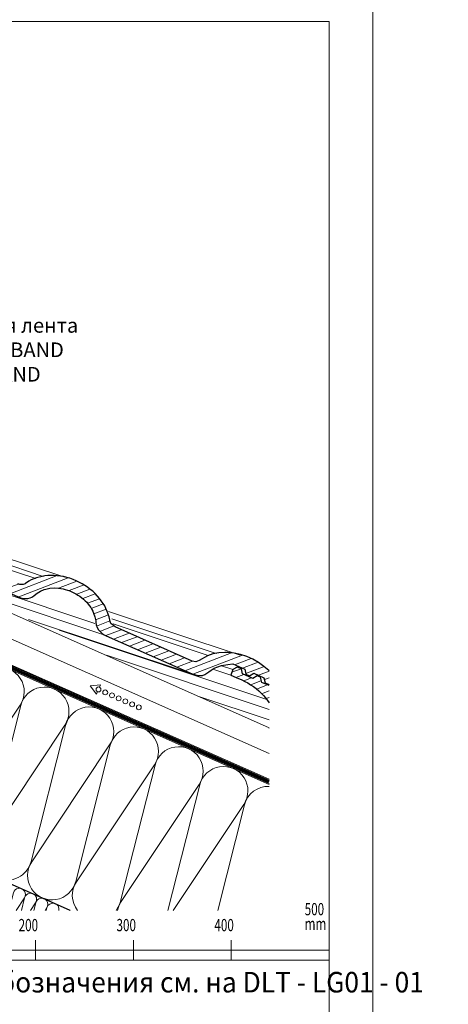
# Model space of a CAD drawing. Units: millimetres. Extents: x -21429 to -5774, y -7212 to -818.
# Drawn here: x -19550 to -19112, y -5009 to -4003 of the extents above; entities that cross this region are included whole.
import ezdxf

# ---------------------------------------------------------------- set-up
doc = ezdxf.new("R2010")
doc.units = ezdxf.units.MM
doc.header["$MEASUREMENT"] = 0
doc.linetypes.add('USPBLIN2', pattern=[1.6, 0.2, -0.2, 0.2, -0.2, 0.2, -0.6])
for name, color, linetype, lineweight in [('BEM', 7, 'CONTINUOUS', 13), ('D-KON-A', 7, 'CONTINUOUS', 9), ('D-LT', 7, 'CONTINUOUS', 13), ('D-LT-K', 7, 'CONTINUOUS', 13), ('D-SPAR-H', 7, 'CONTINUOUS', 30), ('D-USPB', 230, 'CONTINUOUS', 9), ('D-USPB-CL', 230, 'USPBLIN2', 13), ('D-ZGA', 7, 'CONTINUOUS', 13), ('D-ZGS', 7, 'CONTINUOUS', 30), ('SCHR-WDM', 7, 'CONTINUOUS', 9), ('SCHR-ZG', 7, 'CONTINUOUS', 9), ('SYB', 1, 'CONTINUOUS', 9), ('Z-BAND', 150, 'CONTINUOUS', 9), ('ZMF-Rahmen', 6, 'CONTINUOUS', 9)]:
    doc.layers.add(name, color=color, linetype=linetype, lineweight=lineweight)
doc.styles.add('ArialNarrow', font='ARIALN.TTF')
doc.styles.get("Standard").update_dxf_attribs({"font": 'romans.shx', "width": 0.7})
pattern_1 = [(21, (-21416.497, -5543.357), (-2.2398, 5.834878), [])]

# ---------------------------------------------------------------- blocks, each defined once
blk = doc.blocks.new('LUPF')
at = {"layer": 'SYB', "color": 1}
blk.add_lwpolyline([(-2.5, 45), (-5.3, 45), (0, 54.2), (5.3, 45), (2.5, 45)], dxfattribs=at)
for centre in [(0, 45), (0, 37.5), (0, 30), (0, 22.5), (0, 15), (0, 7.5), (0, 0)]:
    blk.add_circle(centre, 2.5, dxfattribs=at)
blk = doc.blocks.new('SKALA2')
at = {"layer": 'BEM'}
for p, q in [((0, 40.5858), (0, 0)), ((500, 40.5858), (500, 0)), ((100, 20.2929), (100, 0)), ((200, 20.2929), (200, 0)), ((300, 20.2929), (300, 0)), ((400, 20.2929), (400, 0)), ((0, 10), (500, 10)), ((0, 5), (100, 5)), ((0, 0), (500, 0))]:
    blk.add_line(p, q, dxfattribs=at)
at = {"layer": 'BEM', "const_width": 5}
for points in [[(0, 7.5), (10, 7.5)], [(10, 2.5), (20, 2.5)], [(20, 7.5), (30, 7.5)], [(30, 2.5), (40, 2.5)], [(40, 7.5), (50, 7.5)], [(50, 2.5), (60, 2.5)], [(60, 7.5), (70, 7.5)], [(70, 2.5), (80, 2.5)], [(80, 7.5), (90, 7.5)], [(90, 2.5), (100, 2.5)]]:
    blk.add_lwpolyline(points, dxfattribs=at)
at = {"layer": 'BEM', "width": 0.7}
for s, p in [('0', (-0.43245, 45.82525)), ('500', (474.95715, 45.82525)), ('100', (82.73365, 29.52505)), ('200', (182.73365, 29.52505)), ('300', (282.73365, 29.52505)), ('400', (382.73365, 29.52505)), ('mm', (474.95715, 30.83105))]:
    blk.add_text(s, height=12.5, dxfattribs=at).set_placement(p)

msp = doc.modelspace()

# ---------------------------------------------------------------- hatches: boundary and pattern name
at = {"layer": 'SCHR-ZG'}
h = msp.add_hatch(dxfattribs=at)
h.set_pattern_fill('ANSI31', color=256, scale=50, angle=336, style=0)
h.set_pattern_definition(pattern_1)
h.paths.add_polyline_path([(-19514.4, -4583.7), (-19510, -4583.9), (-19505.4, -4584.6), (-19503.2, -4585.2), (-19500.9, -4585.8), (-19498.7, -4586.6), (-19496.5, -4587.5), (-19494.4, -4588.6), (-19492.3, -4589.6), (-19490.3, -4590.9), (-19488.3, -4592.2), (-19486.4, -4593.6), (-19484.6, -4595.1), (-19482.9, -4596.7), (-19481.3, -4598.3), (-19479.9, -4600.1), (-19478.4, -4601.9), (-19477.2, -4603.7), (-19476, -4605.6), (-19475.1, -4607.5), (-19474.2, -4609.4), (-19472.9, -4613.3), (-19472.1, -4617.2), (-19472, -4619.1), (-19471.6, -4621.5), (-19470.7, -4624.1), (-19469.2, -4626.5), (-19468, -4628), (-19465.8, -4630), (-19464.2, -4631.2), (-19461.5, -4632.6), (-19417.5, -4652.1), (-19373.5, -4671.6), (-19367.8, -4673.2), (-19363.1, -4673), (-19360.6, -4672.2), (-19356.5, -4669.4), (-19354.3, -4667.7), (-19351, -4665.7), (-19347.4, -4664.2), (-19343.7, -4663.1), (-19337, -4662), (-19332.1, -4661.3), (-19319.9, -4666.7), (-19318.6, -4671.9), (-19315, -4673.5), (-19310.6, -4670.8), (-19300.3, -4675.4), (-19298.9, -4680.6), (-19295.4, -4682.2), (-19295, -4682), (-19295, -4668.6), (-19295.4, -4668.2), (-19300.3, -4663.8), (-19305.8, -4659.9), (-19311.7, -4656.5), (-19317.9, -4653.8), (-19324.2, -4651.7), (-19330.7, -4650.3), (-19337.1, -4649.7), (-19340.3, -4649.5), (-19346.5, -4650), (-19352.4, -4651.1), (-19357.9, -4653), (-19366.3, -4657.9), (-19369.7, -4659.1), (-19373.5, -4658.5), (-19452.4, -4623.5), (-19456.5, -4620), (-19457.4, -4618), (-19458.4, -4613.2), (-19459.3, -4610.4), (-19460.3, -4607.6), (-19461.6, -4604.8), (-19462.9, -4602.1), (-19464.6, -4599.4), (-19466.4, -4596.8), (-19468.4, -4594.3), (-19472.8, -4589.5), (-19475.2, -4587.1), (-19477.8, -4585.1), (-19480.4, -4583), (-19483.3, -4581.1), (-19486.1, -4579.3), (-19489.2, -4577.8), (-19492.2, -4576.3), (-19495.3, -4575), (-19498.5, -4573.8), (-19501.7, -4573), (-19504.9, -4572.1), (-19508.2, -4571.6), (-19511.4, -4571.1), (-19514.6, -4570.9), (-19520.9, -4571), (-19524, -4571.2), (-19526.9, -4571.8), (-19532.6, -4573.3), (-19537.9, -4575.5), (-19540.4, -4576.8), (-19543.7, -4579.1), (-19544, -4579.3), (-19546.3, -4580.2), (-19548.6, -4580.3), (-19549.6, -4580.2), (-19551.5, -4579.5), (-19590.9, -4562), (-19630.3, -4544.5), (-19631.1, -4544), (-19632, -4543.5), (-19632.7, -4542.8), (-19633.7, -4541.7), (-19634.6, -4540.1), (-19635, -4538.6), (-19635.4, -4536.5), (-19635.9, -4534.4), (-19636.8, -4531.6), (-19637.7, -4528.8), (-19638.9, -4526.3), (-19642.5, -4524.7), (-19646.9, -4527.4), (-19657.6, -4522.6), (-19658.9, -4517.4), (-19662.5, -4515.8), (-19666.9, -4518.5), (-19677.3, -4513.9), (-19678.6, -4508.7), (-19682.7, -4506.8), (-19687.1, -4509.5), (-19689.3, -4515.1), (-19683.8, -4517.5), (-19678.3, -4520), (-19675.2, -4521.5), (-19672.1, -4523.1), (-19669.2, -4525), (-19666.2, -4526.9), (-19663.5, -4529), (-19660.9, -4531.1), (-19658.4, -4533.5), (-19656, -4535.9), (-19653.9, -4538.4), (-19651.8, -4541), (-19650.2, -4543.4), (-19648.7, -4545.8), (-19647.7, -4547.3), (-19645.8, -4549.5), (-19644.3, -4550.8), (-19641.8, -4552.5), (-19640, -4553.4), (-19594.6, -4573.5), (-19549.1, -4593.6), (-19545.2, -4594.5), (-19544.3, -4594.5), (-19541.5, -4594.4), (-19538.9, -4593.8), (-19537.3, -4593.1), (-19535.2, -4591.8), (-19533.3, -4590.1), (-19531.8, -4589), (-19530.2, -4587.9), (-19528.5, -4587), (-19524.8, -4585.4), (-19522.9, -4584.8), (-19518.8, -4584)])
h = msp.add_hatch(dxfattribs=at)
h.set_pattern_fill('ANSI31', color=256, scale=50, angle=336, style=0)
h.set_pattern_definition(pattern_1)
h.paths.add_polyline_path([(-19295, -4683.5), (-19302.3, -4680.2), (-19303.7, -4675), (-19307.2, -4673.5), (-19311.6, -4676.1), (-19322, -4671.5), (-19323.3, -4666.3), (-19327.5, -4664.5), (-19331.9, -4667.1), (-19334, -4672.7), (-19328.5, -4675.2), (-19323, -4677.6), (-19319.9, -4679.2), (-19316.8, -4680.8), (-19313.9, -4682.6), (-19311, -4684.5), (-19308.3, -4686.6), (-19305.6, -4688.8), (-19303.2, -4691.2), (-19300.7, -4693.5), (-19298.6, -4696.1), (-19296.5, -4698.7), (-19295, -4701)])

# ---------------------------------------------------------------- linework, layer by layer
at = {"layer": 'D-KON-A'}
msp.add_lwpolyline([(-19498.3, -4913.3), (-20212.5, -4596.4), (-20212.5, -4377.5), (-19295, -4784.6)], dxfattribs=at)
msp.add_lwpolyline([(-19498.3, -4913.3), (-20212.5, -4596.4), (-20212.5, -4377.5), (-19295, -4784.6)], dxfattribs=at)
at = {"layer": 'D-LT', "lineweight": 13}
msp.add_line((-20228.6, -4312.4), (-19295, -4726.6), dxfattribs=at)
at = {"layer": 'D-LT'}
msp.add_line((-20238.3, -4334.3), (-19295, -4752.9), dxfattribs=at)
at = {"layer": 'D-LT-K', "lineweight": 9}
msp.add_line((-19295, -4779.2), (-19870.5, -4523.8), dxfattribs=at)
at = {"layer": 'D-SPAR-H'}
msp.add_line((-19498.3, -4913.3), (-20212.5, -4596), dxfattribs=at)
at = {"layer": 'D-USPB'}
for points in [[(-19295, -4783.5), (-19936, -4499.1)], [(-19295, -4780.3), (-19934.8, -4496.4)]]:
    msp.add_lwpolyline(points, dxfattribs=at)
at = {"layer": 'D-USPB-CL', "const_width": 2.5}
msp.add_lwpolyline([(-19295, -4781.9), (-19935.4, -4497.8)], dxfattribs=at)
at = {"layer": 'D-ZGA'}
for p, q in [((-19503.7, -4572.8), (-19637.5, -4528.2)), ((-19473.1, -4620), (-19723, -4536.8)), ((-19525.7, -4571.8), (-19635.4, -4535.2)), ((-19533.3, -4574.1), (-19634.4, -4540.5)), ((-19463.7, -4631.7), (-19650.6, -4569.4)), ((-19324.7, -4652.3), (-19458.9, -4607.6)), ((-19373.5, -4671.6), (-19540.9, -4615.9)), ((-19349.2, -4650.5), (-19455.5, -4615.1)), ((-19297.4, -4697.6), (-19509.5, -4626.9)), ((-19357.1, -4652.7), (-19454.4, -4620.3)), ((-19295, -4707.8), (-19461, -4652.5)), ((-19334, -4672.7), (-19352.5, -4666.6)), ((-19331.9, -4667.1), (-19343.7, -4663.2)), ((-19295, -4718.6), (-19367.7, -4694.4)), ((-19295, -4727.1), (-19295.3, -4727))]:
    msp.add_line(p, q, dxfattribs=at)
at = {"layer": 'D-ZGS'}
for points in [[(-19594.6, -4573.5), (-19549.1, -4593.6), (-19545.2, -4594.5), (-19544.3, -4594.5), (-19541.5, -4594.4), (-19538.9, -4593.8), (-19537.3, -4593.1), (-19535.2, -4591.8), (-19533.3, -4590.1), (-19531.8, -4589), (-19530.2, -4587.9), (-19528.5, -4587), (-19524.8, -4585.4), (-19522.9, -4584.8), (-19518.8, -4584), (-19514.4, -4583.7), (-19510, -4583.9), (-19505.4, -4584.6), (-19503.2, -4585.2), (-19500.9, -4585.8), (-19498.7, -4586.6), (-19496.5, -4587.5), (-19494.4, -4588.6), (-19492.3, -4589.6), (-19490.3, -4590.9), (-19488.3, -4592.2), (-19486.4, -4593.6), (-19484.6, -4595.1), (-19482.9, -4596.7), (-19481.3, -4598.3), (-19479.9, -4600.1), (-19478.4, -4601.9), (-19477.2, -4603.7), (-19476, -4605.6), (-19475.1, -4607.5), (-19474.2, -4609.4), (-19472.9, -4613.3), (-19472.1, -4617.2), (-19472, -4619.1), (-19471.6, -4621.5), (-19470.7, -4624.1), (-19469.2, -4626.5), (-19468, -4628), (-19465.8, -4630), (-19464.2, -4631.2), (-19461.5, -4632.6), (-19417.5, -4652.1), (-19373.5, -4671.6), (-19367.8, -4673.2), (-19363.1, -4673), (-19360.6, -4672.2), (-19356.5, -4669.4), (-19354.3, -4667.7), (-19351, -4665.7), (-19347.4, -4664.2), (-19343.7, -4663.1), (-19337, -4662), (-19332.1, -4661.3), (-19319.9, -4666.7), (-19318.6, -4671.9), (-19315, -4673.5), (-19310.6, -4670.8), (-19300.3, -4675.4), (-19298.9, -4680.6), (-19295.4, -4682.2), (-19295, -4682)], [(-19295, -4668.6), (-19295.4, -4668.2), (-19300.3, -4663.8), (-19305.8, -4659.9), (-19311.7, -4656.5), (-19317.9, -4653.8), (-19324.2, -4651.7), (-19330.7, -4650.3), (-19337.1, -4649.7), (-19340.3, -4649.5), (-19346.5, -4650), (-19352.4, -4651.1), (-19357.9, -4653), (-19366.3, -4657.9), (-19369.7, -4659.1), (-19373.5, -4658.5), (-19452.4, -4623.5), (-19456.5, -4620), (-19457.4, -4618), (-19458.4, -4613.2), (-19459.3, -4610.4), (-19460.3, -4607.6), (-19461.6, -4604.8), (-19462.9, -4602.1), (-19464.6, -4599.4), (-19466.4, -4596.8), (-19468.4, -4594.3), (-19472.8, -4589.5), (-19475.2, -4587.1), (-19477.8, -4585.1), (-19480.4, -4583), (-19483.3, -4581.1), (-19486.1, -4579.3), (-19489.2, -4577.8), (-19492.2, -4576.3), (-19495.3, -4575), (-19498.5, -4573.8), (-19501.7, -4573), (-19504.9, -4572.1), (-19508.2, -4571.6), (-19511.4, -4571.1), (-19514.6, -4570.9), (-19520.9, -4571), (-19524, -4571.2), (-19526.9, -4571.8), (-19532.6, -4573.3), (-19537.9, -4575.5), (-19540.4, -4576.8), (-19543.7, -4579.1), (-19544, -4579.3), (-19546.3, -4580.2), (-19548.6, -4580.3), (-19549.6, -4580.2), (-19551.5, -4579.5)], [(-19295, -4683.5), (-19302.3, -4680.2), (-19303.7, -4675), (-19307.2, -4673.5), (-19311.6, -4676.1), (-19322, -4671.5), (-19323.3, -4666.3), (-19327.5, -4664.5), (-19331.9, -4667.1), (-19334, -4672.7), (-19328.5, -4675.2), (-19328.5, -4675.2), (-19323, -4677.6), (-19319.9, -4679.2), (-19316.8, -4680.8), (-19313.9, -4682.6), (-19311, -4684.5), (-19308.3, -4686.6), (-19305.6, -4688.8), (-19303.2, -4691.2), (-19300.7, -4693.5), (-19298.6, -4696.1), (-19296.5, -4698.7), (-19295, -4701)]]:
    msp.add_lwpolyline(points, dxfattribs=at)
at = {"layer": 'SCHR-WDM'}
for points in [[(-19628.9, -4823.2), (-19549.3, -4703.6, 1.186141), (-19594.4, -4683.6)], [(-19583.2, -4843.4), (-19503.6, -4723.9, 1.186141), (-19548.7, -4703.9), (-19583.9, -4843.2, -1.186141)], [(-19490.7, -4913.3, -0.323442), (-19491.8, -4884), (-19412.2, -4764.5, 1.186141), (-19457.2, -4744.5), (-19492.5, -4883.7, -1.186141), (-19537.5, -4863.7), (-19457.9, -4744.2, 1.186141), (-19502.9, -4724.2), (-19538.2, -4863.4, -0.464893), (-19572.5, -4880.2, -0.464893)], [(-19449.8, -4913.3, -0.098109), (-19446.1, -4904.3), (-19366.5, -4784.7, 1.186141), (-19411.5, -4764.8), (-19446.8, -4904, -0.104392), (-19451.3, -4913.3)], [(-19392.9, -4913.3), (-19320.8, -4805, 1.186141), (-19365.8, -4785), (-19398.3, -4913.3)], [(-19295, -4786.5, 0.353222), (-19320.1, -4805.3), (-19347.4, -4913.3)], [(-19553.5, -4913.3), (-19544.9, -4900.4, 1.186141), (-19556.2, -4895.4), (-19560.7, -4913.3)], [(-19538.7, -4913.3), (-19533.5, -4905.4, 1.186141), (-19544.8, -4900.4), (-19548, -4913.3)], [(-19523.9, -4913.3), (-19522.1, -4910.5, 1.186141), (-19533.4, -4905.5), (-19535.3, -4913.3)], [(-19509.7, -4913.3, 0.969584), (-19521.9, -4910.6), (-19522.6, -4913.3)]]:
    msp.add_lwpolyline(points, format="xyb", dxfattribs=at)
at = {"layer": 'ZMF-Rahmen'}
for points in [[(-21416.5, -5543.4), (-19189, -5543.4), (-19189, -3968.4), (-21416.5, -3968.4)], [(-19189, -5543.4), (-16961.5, -5543.4), (-16961.5, -3968.4), (-19189, -3968.4)], [(-21311.5, -5514.8), (-19233.6, -5514.8), (-19233.6, -4004.5), (-21311.5, -4004.5)]]:
    msp.add_lwpolyline(points, close=True, dxfattribs=at)

# ---------------------------------------------------------------- block references
at = {"layer": 'BEM'}
msp.add_blockref('SKALA2', (-19733.6, -4964.1), dxfattribs=at)
at = {"layer": 'SYB', "xscale": -1, "rotation": 66.0000000000255}
msp.add_blockref('LUPF', (-19428.1, -4705.7), dxfattribs=at)

# ---------------------------------------------------------------- texts
at = {"layer": 'BEM', "color": 1, "lineweight": 18, "style": 'ArialNarrow', "width": 0.94}
msp.add_text('Циферные обозначения см. на DLT - LG01 - 01', height=21, dxfattribs=at).set_placement((-19735.2, -4997.2))
at = {"layer": 'Z-BAND', "insert": (-19719.5, -4307.7), "char_height": 15, "width": 477.395, "attachment_point": 1, "style": 'ArialNarrow'}
msp.add_mtext('Уплотнительная лента \\PDELTA-SCHAUM-BAND\\PDELTA-DICHT-BAND  ', dxfattribs=at)

doc.saveas('drawing.dxf')
